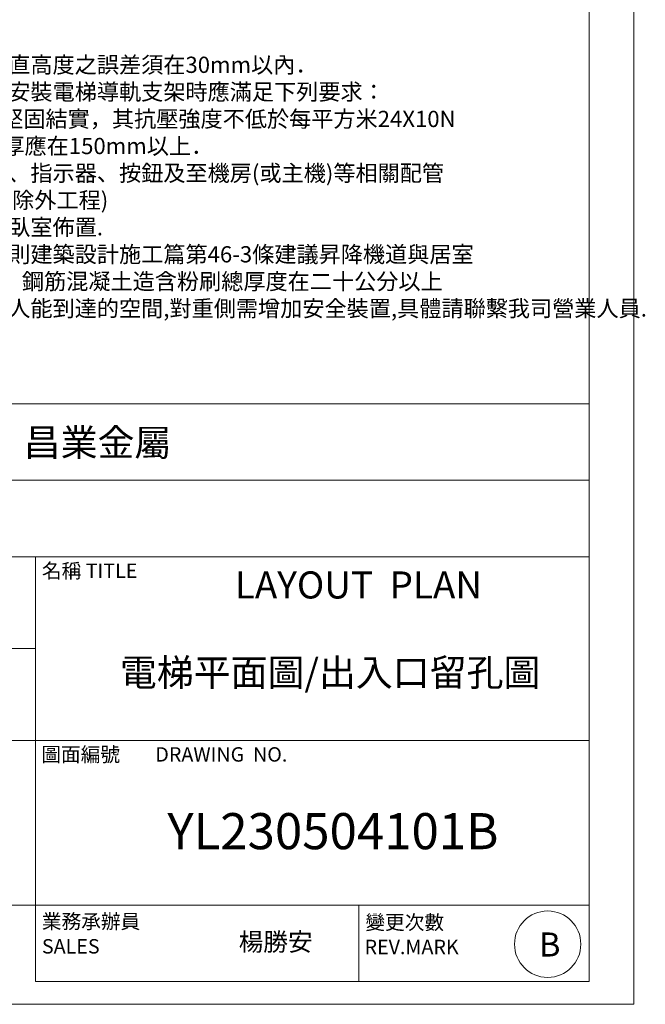
# Model space of a CAD drawing. Units: millimetres. Extents: x 552 to 33726, y -26577 to 19210.
# Drawn here: x 23478 to 26912, y 563 to 5965 of the extents above; entities that cross this region are included whole.
import ezdxf

# ---------------------------------------------------------------- set-up
doc = ezdxf.new("R2010")
doc.units = ezdxf.units.MM
doc.layers.add('標註', color=3, linetype='Continuous')
doc.styles.get("Standard").update_dxf_attribs({"font": 'simsun.ttc'})

msp = doc.modelspace()

# ---------------------------------------------------------------- linework, layer by layer
at = {"color": 1, "linetype": 'Continuous', "lineweight": 13}
for p, q in [((26604.16, 688.083), (26604.16, 18899.73)), ((794.847, 1107.822), (26604.16, 1107.822)), ((23565.249, 1107.822), (23565.249, 688.083)), ((23565.249, 688.083), (26604.16, 688.083))]:
    msp.add_line(p, q, dxfattribs=at)
at = {"color": 0, "linetype": 'Continuous', "lineweight": 13}
for p, q in [((22473.925, 3857.953), (26604.16, 3857.953)), ((22473.925, 3438.215), (26604.16, 3438.215)), ((26604.16, 3018.475), (22473.925, 3018.475)), ((23565.249, 3018.475), (23565.249, 1107.822)), ((20319.246, 2514.788), (23565.249, 2514.788)), ((23565.249, 2011.101), (20319.246, 2011.101)), ((23565.249, 2011.101), (26604.16, 2011.101)), ((25339.465, 1107.822), (25339.465, 688.083))]:
    msp.add_line(p, q, dxfattribs=at)
msp.add_circle((26375.861, 893.02), 182.02, dxfattribs=at)
at = {"layer": 'Defpoints', "color": 0, "lineweight": 13}
for p, q in [((26849.419, 19209.53), (26849.419, 563.093)), ((26849.419, 563.093), (551.913, 563.093))]:
    msp.add_line(p, q, dxfattribs=at)

# ---------------------------------------------------------------- texts
at = {"lineweight": 13}
for s, height, p in [('名稱 TITLE', 79.2, (23600.434, 2902.071)), ('LAYOUT  PLAN', 148.5, (24658.891, 2789.578)), ('圖面編號        DRAWING  NO.       ', 79.2, (23596.972, 1894.576)), ('業務承辦員  ', 79.2, (23600.01, 978.384)), ('變更次數  ', 79.2, (25375.049, 973.248)), ('SALES ', 79.2, (23600.359, 841.7)), ('REV.MARK', 79.2, (25370.93, 838.182))]:
    msp.add_text(s, height=height, dxfattribs=at).set_placement(p)
at = {"lineweight": 13, "insert": (22585.098, 5762.176), "char_height": 89.1, "width": 3717.25537, "attachment_point": 1}
msp.add_mtext('1.電梯昇降道垂直高度之誤差須在30mm以內．\\P2.採用膨脹螺絲安裝電梯導軌支架時應滿足下列要求：\\P{\\FPMingLiU;   a.}{\\fSimSun|b0|i0|c134|p2;混凝土牆應堅固結實，其抗壓強度不低於每平方米}{\\FPMingLiU;24X10N}\\P{\\FPMingLiU;   b.}{\\fSimSun|b0|i0|c134|p2;混凝土牆壁厚應在}{\\FPMingLiU;150mm}{\\fSimSun|b0|i0|c134|p2;以上．}\\P{\\FPMingLiU;3.}{\\fSimSun|b0|i0|c134|p2;各樓出入口門、指示器、按鈕及至機房}{\\FPMingLiU;(}{\\fSimSun|b0|i0|c134|p2;或主機}{\\FPMingLiU;)}{\\fSimSun|b0|i0|c134|p2;等相關配管}\\P{\\FPMingLiU;   }{\\fSimSun|b0|i0|c134|p2;預留孔工程．(除外工程)}\\P{\\fSimSun|b0|i0|c134|p2;4.電梯不可緊鄰臥室佈置.}\\P{\\fSimSun|b0|i0|c134|p2;5.依建築技術規則建築設計施工篇第46-3條建議昇降機道與居室  }\\P{\\FPMingLiU;  }{\\fSimSun|b0|i0|c134|p2;相鄰之分間牆，鋼筋混凝土造含粉刷總厚度在二十公分以上}\\P{\\fSimSun|b0|i0|c134|p2;6.井道下方若有人能到達的空間,對重側需增加安全裝置,具體請聯}{\\fSimSun|b0|i0|c134|p2;繫我司營業人員.}', dxfattribs=at)
at = {"layer": '標註', "lineweight": 13}
for s, height, p in [('昌業金屬', 148.5, (23500.556, 3571.409)), ('電梯平面圖/出入口留孔圖', 148.5, (24028.16, 2309.38)), ('YL230504101B', 198, (24289.145, 1414.07)), ('楊勝安', 99, (24680.308, 856.391)), ('B', 132, (26327.755, 825.262))]:
    msp.add_text(s, height=height, dxfattribs=at).set_placement(p)

doc.saveas('drawing.dxf')
